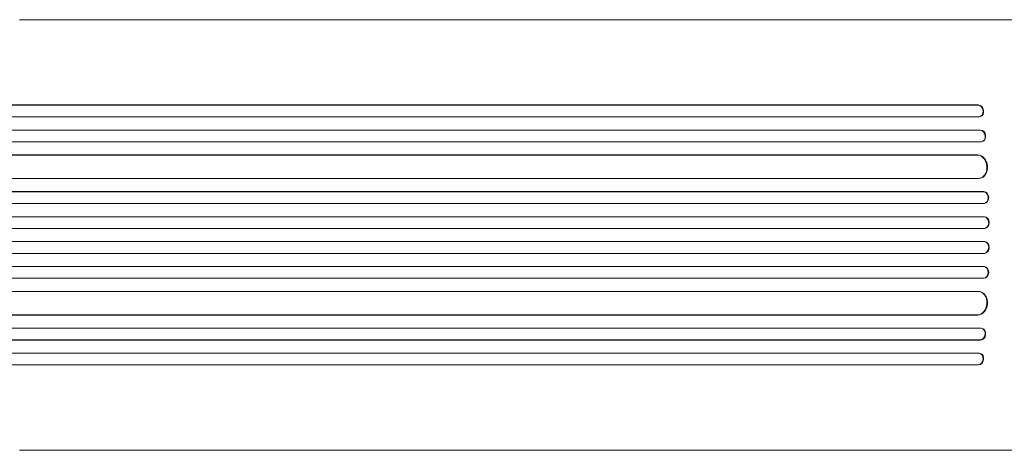
# Model space of a CAD drawing. Units: millimetres. Extents: x -5107 to 5223, y -4594 to 4993.
# Drawn here: x -2362 to -1098, y -1693 to -1141 of the extents above; entities that cross this region are included whole.
import ezdxf

# ---------------------------------------------------------------- set-up
doc = ezdxf.new("R2010")
doc.units = ezdxf.units.MM
doc.header["$LTSCALE"] = 20
doc.layers.add('2d', color=230, linetype='Continuous')

msp = doc.modelspace()

# ---------------------------------------------------------------- linework, layer by layer
at = {"layer": '2d', "lineweight": 0}
for p, q in [((-2361.8, -1140.6), (-954.7, -1140.6)), ((-1131.4, -1249.9), (-3017.8, -1249.9)), ((-1132, -1250.1), (-3017.8, -1250.1)), ((-1131.4, -1249.9), (-1132, -1250.1)), ((-1132, -1250.1), (-1132, -1250.1)), ((-1131.4, -1249.9), (-1131.4, -1249.9)), ((-1130.5, -1265.1), (-3018, -1265.1)), ((-1129.6, -1265), (-1129, -1264.8)), ((-1128.7, -1282), (-3027.4, -1282)), ((-1129.3, -1282.1), (-3027.4, -1282.1)), ((-1128.7, -1282), (-1129.3, -1282.1)), ((-1129.3, -1282.1), (-1129.3, -1282.1)), ((-1128.7, -1282), (-1128.7, -1282)), ((-1128, -1297.1), (-3027.5, -1297.1)), ((-1127.3, -1297), (-1126.7, -1296.9)), ((-1132.4, -1314), (-3028.6, -1314)), ((-1132.4, -1314), (-1133.1, -1314.1)), ((-1132.4, -1314), (-1132.4, -1314)), ((-1133.1, -1314.1), (-3028.6, -1314.1)), ((-1133.1, -1314.1), (-1133.1, -1314.1)), ((-1131.2, -1344.1), (-3029, -1344.1)), ((-1130.4, -1344), (-1129.8, -1343.9)), ((-1124.4, -1361), (-3041.5, -1361)), ((-1125, -1361.1), (-3041.5, -1361.1)), ((-1124.4, -1361), (-1125, -1361.1)), ((-1125, -1361.1), (-1125, -1361.1)), ((-1124.4, -1361), (-1124.4, -1361)), ((-1124.5, -1376.1), (-3041.6, -1376.1)), ((-1124.3, -1376.1), (-1123.7, -1376)), ((-1123.7, -1393.1), (-3043.6, -1393.1)), ((-1124.3, -1393.1), (-1124.3, -1393.1)), ((-1123.7, -1393.1), (-1124.3, -1393.1)), ((-1123.7, -1393.1), (-1123.7, -1393.1)), ((-1124.1, -1408.1), (-3043.6, -1408.1)), ((-1124.1, -1408.1), (-1123.4, -1408.1)), ((-1124.1, -1425.1), (-3043.6, -1425.1)), ((-1123.4, -1425.1), (-1124.1, -1425.1)), ((-1123.7, -1440.1), (-3043.6, -1440.1)), ((-1123.7, -1440.1), (-1124.3, -1440.1)), ((-1124.3, -1440.1), (-1124.3, -1440.1)), ((-1123.7, -1440.1), (-1123.7, -1440.1)), ((-1124.5, -1457.1), (-3041.6, -1457.1)), ((-1123.7, -1457.1), (-1124.3, -1457.1)), ((-1124.4, -1472.1), (-3041.5, -1472.1)), ((-1125, -1472.1), (-1125, -1472.1)), ((-1124.4, -1472.1), (-1125, -1472.1)), ((-1124.4, -1472.1), (-1124.4, -1472.1)), ((-1131.2, -1489.1), (-3029, -1489.1)), ((-1129.8, -1489.2), (-1130.4, -1489.2)), ((-1133.1, -1519.1), (-3028.6, -1519.1)), ((-1132.4, -1519.2), (-3028.6, -1519.2)), ((-1132.4, -1519.2), (-1133.1, -1519.1)), ((-1133.1, -1519.1), (-1133.1, -1519.1)), ((-1132.4, -1519.2), (-1132.4, -1519.2)), ((-1128, -1536.1), (-3027.5, -1536.1)), ((-1126.7, -1536.3), (-1127.3, -1536.2)), ((-1129.3, -1551.1), (-3027.4, -1551.1)), ((-1128.7, -1551.2), (-3027.4, -1551.2)), ((-1129.3, -1551.1), (-1129.3, -1551.1)), ((-1128.7, -1551.2), (-1129.3, -1551.1)), ((-1128.7, -1551.2), (-1128.7, -1551.2)), ((-1130.5, -1568.1), (-3018, -1568.1)), ((-1129, -1568.3), (-1129.6, -1568.2)), ((-1132, -1583.1), (-3017.8, -1583.1)), ((-1131.4, -1583.2), (-3017.8, -1583.2)), ((-1132, -1583.1), (-1132, -1583.1)), ((-1131.4, -1583.2), (-1132, -1583.1)), ((-1131.4, -1583.2), (-1131.4, -1583.2)), ((-2361.8, -1692.6), (-951.1, -1692.6))]:
    msp.add_line(p, q, dxfattribs=at)
for centre, major_axis, ratio, start_param, end_param in [((-1131.4, -1257.6), (-1.75, 7.37), 0.779704, 2.990109, 6.099914), ((-1130.7, -1257.4), (1.75, -7.37), 0.779704, 0, 2.958321), ((-1128.7, -1289.6), (1.4, -7.42), 0.782722, 6.164505, 9.277798), ((-1128.1, -1289.5), (-1.4, 7.42), 0.782722, 3.141593, 6.136205), ((-1131.7, -1329), (-1.9, 14.9), 0.785504, 3.141593, 6.181528), ((-1132.3, -1329.1), (1.9, -14.9), 0.785504, 6.214632, 9.323121), ((-1124.8, -1368.6), (0.53, -7.49), 0.787257, 6.244586, 9.368881), ((-1124.2, -1368.5), (-0.53, 7.49), 0.787257, 3.141593, 6.227289), ((-1124.2, -1400.6), (0.18, -7.5), 0.787927, 6.274514, 9.406128), ((-1123.6, -1400.6), (-0.18, 7.5), 0.787927, 3.141593, 6.264536), ((-1124.2, -1432.6), (0.18, 7.5), 0.787927, 3.160242, 6.291857), ((-1123.6, -1432.6), (-0.18, -7.5), 0.787927, 0.01865, 3.141593), ((-1124.8, -1464.6), (0.53, 7.49), 0.787257, 3.197489, 6.321785), ((-1124.2, -1464.6), (-0.53, -7.49), 0.787257, 0.055897, 3.141593), ((-1132.3, -1504.1), (1.9, 14.9), 0.785504, 3.24325, 6.351738), ((-1131.7, -1504.2), (-1.9, -14.9), 0.785504, 0.101657, 3.141593), ((-1128.7, -1543.6), (1.4, 7.42), 0.782722, 3.288573, 6.401866), ((-1128.1, -1543.7), (-1.4, -7.42), 0.782722, 0.14698, 3.141593), ((-1131.4, -1575.6), (1.75, 7.37), 0.779704, 3.324864, 6.434669), ((-1130.7, -1575.7), (-1.75, -7.37), 0.779704, 0.183271, 3.141593)]:
    msp.add_ellipse(centre, major_axis=major_axis, ratio=ratio, start_param=start_param, end_param=end_param, dxfattribs=at)

doc.saveas('drawing.dxf')
